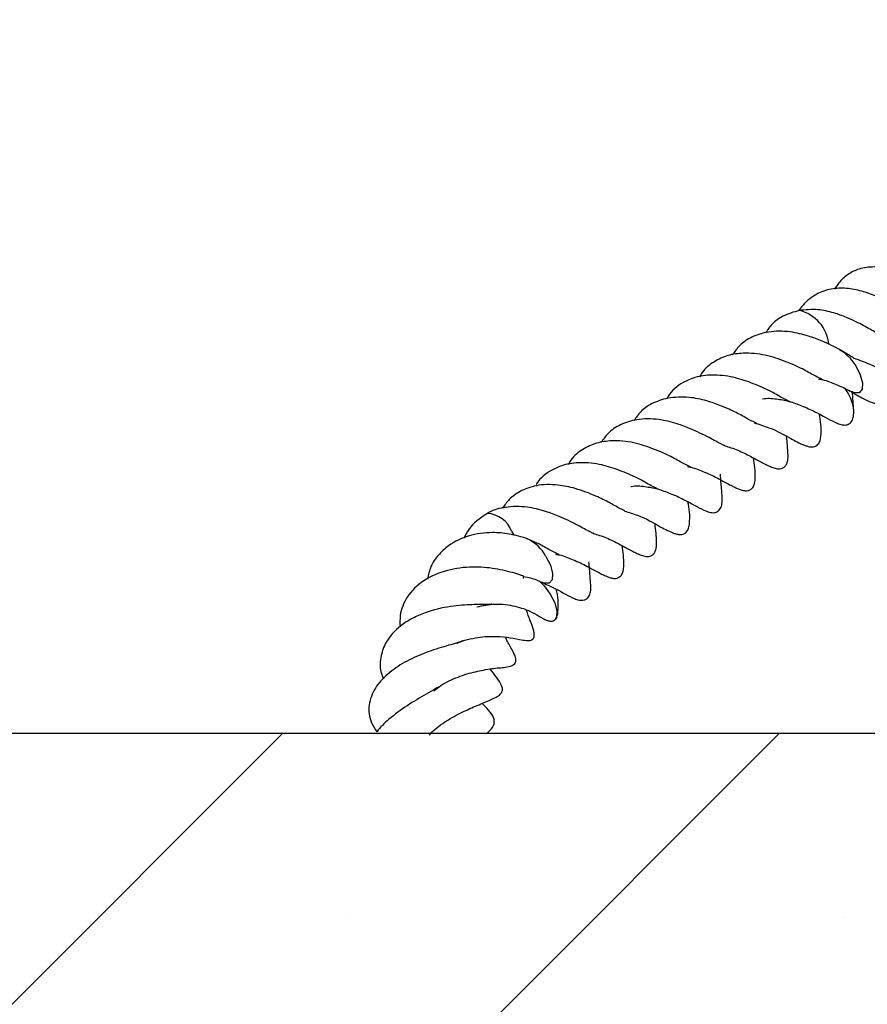
# Model space of a CAD drawing. Units: millimetres. Extents: x 0 to 420, y 0 to 297.
# Drawn here: x 348 to 354, y 217 to 223 of the extents above; entities that cross this region are included whole.
import ezdxf

# ---------------------------------------------------------------- set-up
doc = ezdxf.new("R2010")
doc.units = ezdxf.units.MM
doc.styles.add('SLDTEXTSTYLE0', font='TXT', dxfattribs={"width": 0.605})
doc.dimstyles.new('SLDDIMSTYLE4', dxfattribs={"dimtxt": 3.5, "dimasz": 3.5, "dimexe": 0, "dimexo": 0.0625, "dimgap": 0.875, "dimtad": 1, "dimdec": 1, "dimlfac": 7, "dimrnd": 1e-09, "dimzin": 12, "dimdsep": 46, "dimtxsty": 'SLDTEXTSTYLE0', "dimsah": 1, "dimcen": 0.09, "dimadec": 0, "dimazin": 3, "dimtfac": 1, "dimtdec": 3, "dimtmove": 0, "dimatfit": 0, "dimfxl": 1, "dimfrac": 2, "dimtolj": 1, "dimtzin": 12, "dimarcsym": 0})

# ---------------------------------------------------------------- blocks, each defined once
blk = doc.blocks.new('_D_9')
at = {"color": 7, "linetype": 'Continuous', "lineweight": 0}
for p, q in [((374.8327, 228.6749), (374.8327, 235.4057)), ((336.2163, 228.6749), (375.8327, 228.6749)), ((374.8327, 218.4606), (374.8327, 228.6749)), ((364.9327, 218.4606), (375.8327, 218.4606)), ((374.8327, 218.4606), (374.8327, 211.7299))]:
    blk.add_line(p, q, dxfattribs=at)
at = {"color": 7, "linetype": 'Continuous', "lineweight": 18}
for points in [[(374.8327, 228.6749), (375.3712, 232.1749), (374.2942, 232.1749)], [(374.8327, 218.4606), (374.2942, 214.9606), (375.3712, 214.9606)]]:
    blk.add_solid(points, dxfattribs=at)
at = {"color": 7, "linetype": 'Continuous', "lineweight": 18, "insert": (370.321, 219.7299), "char_height": 3.5, "attachment_point": 1, "rotation": 90, "style": 'SLDTEXTSTYLE0'}
blk.add_mtext('71.5', dxfattribs=at)

msp = doc.modelspace()

# ---------------------------------------------------------------- hatches: boundary and pattern name
at = {"linetype": 'Continuous', "lineweight": 18}
h = msp.add_hatch(dxfattribs=at)
h.set_pattern_fill('SACNCR', style=0)
edge = h.paths.add_edge_path(flags=0)
edge.add_line((336.402, 218.7463), (336.402, 228.3892))
edge.add_arc((336.1163, 228.3892), 0.2857, 0, 90)
edge.add_line((336.1163, 228.6749), (329.6093, 228.6749))
edge.add_line((329.6093, 228.6749), (329.3695, 221.8078))
edge.add_arc((329.0839, 221.8178), 0.2857, 349.91646, 358, ccw=False)
edge.add_line((329.3652, 221.7678), (329.3618, 221.6699))
edge.add_arc((329.2191, 221.6749), 0.1429, 270, 358, ccw=False)
edge.add_line((329.2191, 221.5321), (324.2592, 221.5321))
edge.add_line((324.2592, 221.5321), (324.2592, 204.1749))
edge.add_line((324.2592, 204.1749), (364.8327, 204.1749))
edge.add_line((364.8327, 204.1749), (364.8327, 218.4606))
edge.add_line((364.8327, 218.4606), (336.6877, 218.4606))
edge.add_arc((336.6877, 218.7463), 0.2857, 180, 270, ccw=False)

# ---------------------------------------------------------------- linework, layer by layer
at = {"color": 7, "linetype": 'Continuous', "lineweight": 25}
for p, q in [((353.6705, 220.7692), (353.6442, 220.7806)), ((351.3489, 219.8306), (351.3642, 219.8033)), ((336.6877, 218.4606), (364.8327, 218.4606))]:
    msp.add_line(p, q, dxfattribs=at)
at = {"color": 7, "linetype": 'Continuous', "lineweight": 25, "flags": 128}
for points in [[(353.5724, 221.0633), (353.5958, 221.0488), (353.6415, 221.0068), (353.6827, 220.9516), (353.713, 220.8916), (353.7278, 220.836), (353.725, 220.7932), (353.7049, 220.7697), (353.6705, 220.7692)], [(351.5819, 219.6597), (351.6119, 219.5997), (351.6264, 219.5443), (351.6231, 219.5019), (351.6026, 219.479), (351.5679, 219.479), (351.5538, 219.4843)], [(351.5375, 219.4916), (351.5702, 219.4595), (351.6111, 219.404)], [(351.6111, 219.404), (351.6411, 219.3441), (351.6556, 219.2887), (351.6523, 219.2462), (351.6465, 219.235)]]:
    msp.add_lwpolyline(points, dxfattribs=at)
at = {"color": 7, "linetype": 'Continuous', "lineweight": 25}
for centre, radius, start, end in [((353.2385, 221.0719), 0.2625, 5.54959, 76.60218), ((353.3755, 220.619), 0.2949, 5.92937, 38.10219), ((351.1709, 219.7605), 0.1913, 21.48194, 86.02797), ((351.3357, 219.526), 0.2802, 28.50979, 64.762)]:
    msp.add_arc(centre, radius, start, end, dxfattribs=at)
for points, knots in [([(354.2933, 221.443), (354.2745, 221.4507), (354.2349, 221.467), (354.1506, 221.5115), (354.0428, 221.5648), (353.918, 221.6129), (353.797, 221.6276), (353.6974, 221.6109), (353.6242, 221.5708), (353.5728, 221.5244), (353.5482, 221.4866), (353.5387, 221.472)], [0, 0, 0, 0, 0.095556, 0.201381, 0.320208, 0.456561, 0.606042, 0.734074, 0.839864, 0.937806, 1, 1, 1, 1]), ([(354.1621, 221.3165), (354.1472, 221.3032), (354.123, 221.2816), (354.0757, 221.2983), (354.0282, 221.3203), (353.9733, 221.3492), (353.8963, 221.391), (353.7962, 221.4356), (353.6948, 221.468), (353.5906, 221.4833), (353.4877, 221.4707), (353.4058, 221.4353), (353.3419, 221.3861), (353.3126, 221.3487), (353.2967, 221.3282)], [0, 0, 0, 0, 0.159257, 0.259529, 0.303999, 0.346826, 0.433396, 0.515052, 0.595297, 0.683252, 0.777367, 0.874194, 0.931226, 1, 1, 1, 1]), ([(353.2996, 221.3273), (353.2614, 221.3164), (353.193, 221.2968), (353.1168, 221.2425), (353.0842, 221.1955), (353.0696, 221.1745)], [0, 0, 0, 0, 0.412397, 0.736353, 1, 1, 1, 1]), ([(353.844, 221.1643), (353.8359, 221.1686), (353.8183, 221.1778), (353.7802, 221.1993), (353.7346, 221.2246), (353.6804, 221.2529), (353.6136, 221.2839), (353.5264, 221.3148), (353.4156, 221.3387), (353.3404, 221.3313), (353.2989, 221.3272)], [0, 0, 0, 0, 0.079087, 0.171462, 0.263632, 0.354985, 0.464206, 0.605114, 0.782028, 1, 1, 1, 1]), ([(353.5787, 221.0599), (353.538, 221.0807), (353.4701, 221.1154), (353.3522, 221.1581), (353.2278, 221.1885), (353.0943, 221.1882), (352.98, 221.1527), (352.8966, 221.0972), (352.8609, 221.0474), (352.8453, 221.0258)], [0, 0, 0, 0, 0.163959, 0.273927, 0.420742, 0.603128, 0.758284, 0.894859, 1, 1, 1, 1]), ([(353.4526, 220.8597), (353.4532, 220.8597), (353.4549, 220.8599), (353.4401, 220.8659), (353.4043, 220.8843), (353.3648, 220.9062), (353.3031, 220.9407), (353.2032, 220.984), (353.0656, 221.0307), (352.9296, 221.0422), (352.8134, 221.0261), (352.7189, 220.981), (352.6547, 220.931), (352.6293, 220.887), (352.6235, 220.8769)], [0, 0, 0, 0, 0.032823, 0.097822, 0.156291, 0.207972, 0.257177, 0.367923, 0.497469, 0.636501, 0.742103, 0.848721, 0.96526, 1, 1, 1, 1]), ([(353.6697, 221.0045), (353.6702, 221.0044), (353.672, 221.0042), (353.6562, 221.011), (353.6168, 221.0367), (353.5877, 221.0541), (353.5723, 221.0633)], [0, 0, 0, 0, 0.159734, 0.551028, 0.763059, 1, 1, 1, 1]), ([(353.6699, 221.0037), (353.7069, 220.9908), (353.8024, 220.9573), (353.915, 220.8908), (354.0008, 220.8467), (354.0571, 220.8387), (354.0814, 220.8429), (354.0981, 220.8528), (354.1314, 220.9008), (354.1363, 220.9601), (354.1424, 221.024), (354.1434, 221.0349)], [0, 0, 0, 0, 0.142358, 0.368351, 0.546934, 0.590185, 0.637044, 0.691084, 0.742383, 0.956006, 1, 1, 1, 1]), ([(353.2381, 220.7082), (353.239, 220.7079), (353.2414, 220.707), (353.2239, 220.7139), (353.1785, 220.7368), (353.0953, 220.786), (352.9757, 220.8371), (352.8432, 220.881), (352.7118, 220.8938), (352.5986, 220.8796), (352.4951, 220.833), (352.4302, 220.7833), (352.4033, 220.7356), (352.4003, 220.7303)], [0, 0, 0, 0, 0.031325, 0.086214, 0.146309, 0.261077, 0.382969, 0.49442, 0.628483, 0.74636, 0.836971, 0.981873, 1, 1, 1, 1]), ([(353.4301, 220.8629), (353.439, 220.8615), (353.4819, 220.8552), (353.5396, 220.8293), (353.6022, 220.8033), (353.6298, 220.7884), (353.6442, 220.7805)], [0, 0, 0, 0, 0.101309, 0.4867611, 0.7308932, 1, 1, 1, 1]), ([(353.652, 220.7764), (353.6793, 220.7604), (353.7249, 220.7337), (353.7726, 220.7094), (353.8028, 220.6999), (353.8208, 220.6965), (353.8389, 220.6962), (353.8544, 220.7014), (353.8645, 220.7084), (353.8746, 220.7188), (353.8844, 220.7381), (353.8978, 220.7969), (353.8953, 220.85), (353.8965, 220.8996), (353.8966, 220.9016)], [0, 0, 0, 0, 0.214728, 0.359521, 0.404959, 0.434803, 0.475419, 0.506717, 0.521092, 0.538998, 0.591583, 0.668841, 0.98646, 1, 1, 1, 1]), ([(353.6688, 220.6495), (353.6673, 220.6681), (353.6647, 220.7017), (353.661, 220.7555), (353.6594, 220.7795)], [0, 0, 0, 0, 0.553618, 1, 1, 1, 1]), ([(352.4083, 220.7331), (352.37, 220.7221), (352.3016, 220.7026), (352.2254, 220.6482), (352.1929, 220.6013), (352.1783, 220.5802)], [0, 0, 0, 0, 0.4123969, 0.7363535, 1, 1, 1, 1]), ([(353.0084, 220.562), (353.0082, 220.5624), (353.0077, 220.5631), (352.9809, 220.5756), (352.9441, 220.595), (352.8911, 220.6255), (352.8015, 220.6695), (352.6812, 220.7148), (352.5405, 220.7454), (352.4561, 220.7375), (352.4083, 220.7331)], [0, 0, 0, 0, 0.090709, 0.177861, 0.256443, 0.325778, 0.459742, 0.64603, 0.799164, 1, 1, 1, 1]), ([(353.049, 220.7272), (353.0502, 220.7275), (353.0801, 220.735), (353.1433, 220.7291), (353.2323, 220.7128), (353.3233, 220.6794), (353.433, 220.6294), (353.5123, 220.5815), (353.5652, 220.5587), (353.5894, 220.5517), (353.6066, 220.5499), (353.6209, 220.5515), (353.6307, 220.555), (353.6359, 220.5576), (353.6412, 220.561), (353.6487, 220.5675), (353.6569, 220.5792), (353.6629, 220.5938), (353.6693, 220.618), (353.6688, 220.6393), (353.6685, 220.6551)], [0, 0, 0, 0, 0.004469, 0.113004, 0.214701, 0.326807, 0.464672, 0.721123, 0.776232, 0.7994, 0.820609, 0.841036, 0.851088, 0.857055, 0.864726, 0.884592, 0.909869, 0.925582, 0.944754, 1, 1, 1, 1]), ([(352.6874, 220.4656), (352.6467, 220.4864), (352.5787, 220.5211), (352.4608, 220.5639), (352.3364, 220.5942), (352.2029, 220.594), (352.0886, 220.5585), (352.0052, 220.503), (351.9695, 220.4532), (351.954, 220.4316)], [0, 0, 0, 0, 0.163959, 0.273927, 0.420742, 0.603128, 0.758284, 0.894859, 1, 1, 1, 1]), ([(352.9925, 220.5655), (353.027, 220.555), (353.1274, 220.5246), (353.2415, 220.4594), (353.3003, 220.4263), (353.3594, 220.4044), (353.3825, 220.4009), (353.404, 220.4038), (353.4206, 220.413), (353.4315, 220.4256), (353.4386, 220.4397), (353.4432, 220.4551), (353.4536, 220.5283), (353.4442, 220.5786), (353.4355, 220.6249)], [0, 0, 0, 0, 0.125527, 0.365398, 0.554771, 0.585855, 0.615134, 0.639357, 0.660411, 0.679247, 0.696354, 0.714919, 0.738037, 1, 1, 1, 1]), ([(352.5613, 220.2654), (352.5618, 220.2655), (352.5635, 220.2657), (352.5487, 220.2716), (352.5129, 220.2901), (352.4734, 220.312), (352.4117, 220.3465), (352.3119, 220.3897), (352.1743, 220.4365), (352.0382, 220.448), (351.9221, 220.4318), (351.8275, 220.3868), (351.7633, 220.3368), (351.7379, 220.2928), (351.7321, 220.2826)], [0, 0, 0, 0, 0.032823, 0.097822, 0.156291, 0.207972, 0.257177, 0.367923, 0.497469, 0.636501, 0.742103, 0.848721, 0.96526, 1, 1, 1, 1]), ([(352.7939, 220.4105), (352.7946, 220.4103), (352.7966, 220.4097), (352.7884, 220.4126), (352.7633, 220.424), (352.7195, 220.448), (352.6874, 220.4656)], [0, 0, 0, 0, 0.0769595, 0.2289154, 0.4347541, 1, 1, 1, 1]), ([(352.7942, 220.4092), (352.8084, 220.4052), (352.8574, 220.391), (352.93, 220.3603), (353.0069, 220.317), (353.0657, 220.286), (353.0986, 220.2707), (353.1177, 220.2628), (353.1342, 220.2569), (353.1513, 220.2534), (353.1699, 220.253), (353.1861, 220.2577), (353.1961, 220.2641), (353.2056, 220.2728), (353.2155, 220.2887), (353.2235, 220.3186), (353.2233, 220.3812), (353.2175, 220.4329), (353.2129, 220.4736)], [0, 0, 0, 0, 0.054114, 0.187921, 0.324969, 0.456989, 0.520647, 0.549294, 0.574432, 0.597298, 0.619503, 0.643579, 0.655797, 0.668438, 0.69615, 0.725937, 0.783959, 1, 1, 1, 1]), ([(352.7529, 220.1863), (352.7722, 220.1755), (352.8063, 220.1564), (352.8408, 220.1389), (352.8689, 220.1255), (352.9003, 220.1108), (352.9315, 220.104), (352.9542, 220.1054), (352.9723, 220.1138), (352.9844, 220.1264), (352.9921, 220.1406), (352.9995, 220.1637), (353.0031, 220.2328), (352.9957, 220.2844), (352.9896, 220.3266)], [0, 0, 0, 0, 0.137027, 0.241025, 0.317715, 0.405131, 0.449434, 0.486298, 0.517855, 0.545911, 0.571308, 0.597778, 0.671289, 1, 1, 1, 1]), ([(352.3467, 220.1139), (352.3476, 220.1136), (352.3501, 220.1127), (352.3325, 220.1197), (352.2871, 220.1426), (352.2039, 220.1918), (352.0843, 220.2429), (351.9518, 220.2868), (351.8205, 220.2996), (351.7072, 220.2854), (351.6039, 220.2385), (351.5416, 220.1925), (351.5166, 220.1492), (351.5159, 220.148)], [0, 0, 0, 0, 0.031763, 0.087418, 0.148352, 0.264724, 0.388318, 0.501326, 0.637262, 0.756784, 0.848661, 0.995587, 1, 1, 1, 1]), ([(352.541, 220.2683), (352.5492, 220.267), (352.5912, 220.2607), (352.6483, 220.235), (352.7108, 220.2091), (352.7384, 220.1941), (352.7529, 220.1863)], [0, 0, 0, 0, 0.0935311, 0.4823192, 0.7285642, 1, 1, 1, 1]), ([(352.7771, 220.0608), (352.7757, 220.0792), (352.7726, 220.1184), (352.7671, 220.1825), (352.7642, 220.2164)], [0, 0, 0, 0, 0.471057, 1, 1, 1, 1]), ([(352.117, 219.9678), (352.1168, 219.9681), (352.1164, 219.9689), (352.0895, 219.9813), (352.0527, 220.0007), (351.9998, 220.0313), (351.9101, 220.0752), (351.7897, 220.121), (351.6497, 220.1496), (351.5205, 220.1468), (351.4108, 220.1071), (351.334, 220.0542), (351.3015, 220.0071), (351.2869, 219.986)], [0, 0, 0, 0, 0.063901, 0.125296, 0.180655, 0.229498, 0.323871, 0.455104, 0.562981, 0.704462, 0.826341, 0.922083, 1, 1, 1, 1]), ([(352.1577, 220.133), (352.1588, 220.1333), (352.1888, 220.1408), (352.2519, 220.1349), (352.3409, 220.1186), (352.4319, 220.0851), (352.5417, 220.0351), (352.6209, 219.9873), (352.6739, 219.9644), (352.698, 219.9575), (352.7152, 219.9557), (352.7295, 219.9572), (352.7393, 219.9607), (352.7445, 219.9634), (352.7499, 219.9668), (352.7573, 219.9732), (352.7655, 219.985), (352.7715, 219.9996), (352.7779, 220.0238), (352.7774, 220.045), (352.7771, 220.0608)], [0, 0, 0, 0, 0.004469, 0.113004, 0.214701, 0.326807, 0.464672, 0.721123, 0.776232, 0.7994, 0.820609, 0.841036, 0.851088, 0.857055, 0.864726, 0.884592, 0.909869, 0.925582, 0.944754, 1, 1, 1, 1]), ([(351.796, 219.8714), (351.7553, 219.8922), (351.6873, 219.9269), (351.5695, 219.9696), (351.4447, 220.0005), (351.313, 219.9976), (351.2218, 219.9771), (351.186, 219.9511), (351.1814, 219.9477)], [0, 0, 0, 0, 0.209908, 0.350695, 0.538654, 0.772155, 0.970793, 1, 1, 1, 1]), ([(352.1134, 219.9672), (352.1436, 219.958), (352.2396, 219.9288), (352.35, 219.8651), (352.4089, 219.8321), (352.4681, 219.8102), (352.4911, 219.8066), (352.5126, 219.8095), (352.5292, 219.8188), (352.5401, 219.8314), (352.5472, 219.8455), (352.5518, 219.8608), (352.5622, 219.934), (352.5528, 219.9844), (352.5442, 220.0307)], [0, 0, 0, 0, 0.111891, 0.355502, 0.547829, 0.579397, 0.609133, 0.633733, 0.655115, 0.674246, 0.691619, 0.710474, 0.733952, 1, 1, 1, 1]), ([(351.1798, 219.9491), (351.1344, 219.9178), (351.0702, 219.8734), (351.0349, 219.8027), (351.0245, 219.7819)], [0, 0, 0, 0, 0.7064569, 1, 1, 1, 1]), ([(351.9025, 219.8163), (351.9032, 219.8161), (351.9052, 219.8155), (351.897, 219.8183), (351.8719, 219.8297), (351.8281, 219.8537), (351.796, 219.8714)], [0, 0, 0, 0, 0.07696, 0.228915, 0.434754, 1, 1, 1, 1]), ([(351.9029, 219.815), (351.917, 219.8109), (351.9661, 219.7968), (352.0386, 219.766), (352.1155, 219.7227), (352.1743, 219.6917), (352.2073, 219.6764), (352.2263, 219.6686), (352.2428, 219.6627), (352.26, 219.6592), (352.2785, 219.6587), (352.2947, 219.6635), (352.3047, 219.6699), (352.3143, 219.6786), (352.3241, 219.6945), (352.3321, 219.7244), (352.3319, 219.7869), (352.3261, 219.8386), (352.3215, 219.8794)], [0, 0, 0, 0, 0.054114, 0.187921, 0.324969, 0.456989, 0.520647, 0.549294, 0.574432, 0.597298, 0.619503, 0.643579, 0.655797, 0.668438, 0.69615, 0.725937, 0.783959, 1, 1, 1, 1]), ([(351.46, 219.7777), (351.4177, 219.7905), (351.3388, 219.8146), (351.2002, 219.8255), (351.0554, 219.8063), (350.9304, 219.7465), (350.8502, 219.6703), (350.7973, 219.5955), (350.7841, 219.5349), (350.7776, 219.5052)], [0, 0, 0, 0, 0.146242, 0.273488, 0.458367, 0.646929, 0.7713, 0.88805, 1, 1, 1, 1]), ([(351.6699, 219.6712), (351.6704, 219.6712), (351.6721, 219.6714), (351.6573, 219.6774), (351.6216, 219.6959), (351.5819, 219.7177), (351.5313, 219.7466), (351.4883, 219.7644), (351.4625, 219.7752)], [0, 0, 0, 0, 0.098945, 0.294882, 0.4711356, 0.6269269, 0.7752565, 1, 1, 1, 1]), ([(351.8615, 219.592), (351.8809, 219.5812), (351.9149, 219.5622), (351.9494, 219.5446), (351.9775, 219.5313), (352.009, 219.5166), (352.0401, 219.5097), (352.0628, 219.5112), (352.081, 219.5196), (352.0931, 219.5321), (352.1008, 219.5464), (352.1081, 219.5694), (352.1117, 219.6385), (352.1043, 219.6901), (352.0983, 219.7323)], [0, 0, 0, 0, 0.137027, 0.241025, 0.317715, 0.405131, 0.449434, 0.486298, 0.517855, 0.545911, 0.571308, 0.597778, 0.671289, 1, 1, 1, 1]), ([(351.6474, 219.6744), (351.6563, 219.6731), (351.6991, 219.6667), (351.7569, 219.6408), (351.8194, 219.6148), (351.847, 219.5999), (351.8615, 219.592)], [0, 0, 0, 0, 0.101309, 0.4867611, 0.7308932, 1, 1, 1, 1]), ([(351.4297, 219.5101), (351.4301, 219.5166), (351.4306, 219.5243), (351.4318, 219.526), (351.4205, 219.5292), (351.3995, 219.5359), (351.3428, 219.554), (351.2381, 219.5799), (351.0781, 219.5928), (350.9054, 219.5712), (350.7459, 219.5026), (350.6372, 219.3931), (350.5892, 219.2804), (350.5916, 219.2087), (350.5924, 219.1832)], [0, 0, 0, 0, 0.165004, 0.197363, 0.224673, 0.250214, 0.276431, 0.375485, 0.475613, 0.591568, 0.71508, 0.836763, 0.941849, 1, 1, 1, 1]), ([(351.8858, 219.4666), (351.8843, 219.485), (351.8813, 219.5241), (351.8758, 219.5882), (351.8728, 219.6221)], [0, 0, 0, 0, 0.471057, 1, 1, 1, 1]), ([(351.4322, 219.5231), (351.4476, 219.5204), (351.4917, 219.5127), (351.5293, 219.4955), (351.5538, 219.4843)], [0, 0, 0, 0, 0.347012, 1, 1, 1, 1]), ([(351.553, 219.4836), (351.5768, 219.4732), (351.6583, 219.4377), (351.7293, 219.393), (351.7825, 219.3702), (351.8067, 219.3632), (351.8238, 219.3614), (351.8382, 219.363), (351.8479, 219.3665), (351.8532, 219.3691), (351.8585, 219.3725), (351.866, 219.379), (351.8741, 219.3907), (351.8802, 219.4053), (351.8865, 219.4295), (351.8861, 219.4508), (351.8858, 219.4666)], [0, 0, 0, 0, 0.164794, 0.564902, 0.650882, 0.687029, 0.720118, 0.751988, 0.767671, 0.776981, 0.788948, 0.819943, 0.85938, 0.883894, 0.913806, 1, 1, 1, 1]), ([(351.6469, 219.2361), (351.6474, 219.2367), (351.6513, 219.2409), (351.6556, 219.2514), (351.6605, 219.2665), (351.6706, 219.34), (351.6613, 219.3902), (351.6528, 219.4364)], [0, 0, 0, 0, 0.008468, 0.061349, 0.118739, 0.190203, 1, 1, 1, 1]), ([(351.2148, 219.3355), (351.2137, 219.3353), (351.2086, 219.3345), (351.1861, 219.3335), (351.1394, 219.3335), (351.0811, 219.333), (351.011, 219.3295), (350.9032, 219.3176), (350.7843, 219.2893), (350.6726, 219.2401), (350.5752, 219.1778), (350.494, 219.0882), (350.4574, 218.9762), (350.4528, 218.8882), (350.4762, 218.8389), (350.4807, 218.8294)], [0, 0, 0, 0, 0.015524, 0.071857, 0.12937, 0.186782, 0.245216, 0.307822, 0.447964, 0.524549, 0.603764, 0.742425, 0.858058, 0.972509, 1, 1, 1, 1]), ([(351.1135, 219.3177), (351.1541, 219.3261), (351.2179, 219.3394), (351.3067, 219.3343), (351.3735, 219.3228), (351.4315, 219.3054), (351.4881, 219.2816), (351.5133, 219.2671), (351.5517, 219.2438), (351.5671, 219.2352), (351.583, 219.2276), (351.5993, 219.2221), (351.614, 219.22), (351.6257, 219.2207), (351.6368, 219.2247), (351.6463, 219.233), (351.6533, 219.2461), (351.6551, 219.2574), (351.656, 219.2634)], [0, 0, 0, 0, 0.166366, 0.261408, 0.360596, 0.46238, 0.56792, 0.764695, 0.805474, 0.825054, 0.848641, 0.877149, 0.893339, 0.910871, 0.929949, 0.950904, 0.974138, 1, 1, 1, 1]), ([(350.976, 219.0697), (350.977, 219.0702), (350.9991, 219.0823), (351.0491, 219.0964), (351.1401, 219.116), (351.2941, 219.1211), (351.3721, 219.1013), (351.4575, 219.0871), (351.4783, 219.0904), (351.4862, 219.094), (351.4908, 219.0971), (351.4943, 219.1004), (351.4974, 219.1047), (351.4999, 219.11), (351.5027, 219.12), (351.5026, 219.1375), (351.4948, 219.173), (351.476, 219.2215), (351.4627, 219.2529), (351.4534, 219.2836), (351.4494, 219.297)], [0, 0, 0, 0, 0.003664, 0.087079, 0.166224, 0.312216, 0.605872, 0.666408, 0.685101, 0.691801, 0.697445, 0.702831, 0.708368, 0.71467, 0.722449, 0.744656, 0.777733, 0.853184, 0.935854, 1, 1, 1, 1]), ([(350.8222, 218.7482), (350.8374, 218.7604), (350.8686, 218.7854), (350.9435, 218.827), (351.0462, 218.8661), (351.1654, 218.892), (351.2675, 218.9069), (351.3267, 218.9072), (351.3673, 218.9277), (351.3763, 218.9408), (351.3782, 218.9533), (351.376, 218.9784), (351.3514, 219.03), (351.3297, 219.0659), (351.3119, 219.1), (351.3075, 219.1085)], [0, 0, 0, 0, 0.066563, 0.136059, 0.27008, 0.400781, 0.545383, 0.689942, 0.716114, 0.73649, 0.752945, 0.765969, 0.830608, 0.957391, 1, 1, 1, 1]), ([(351.018, 219.0869), (351.0137, 219.085), (350.9983, 219.0787), (350.9542, 219.0662), (350.8917, 219.0485), (350.8217, 219.027), (350.7313, 218.9947), (350.6205, 218.9438), (350.5037, 218.8643), (350.4161, 218.7666), (350.3738, 218.6521), (350.3837, 218.551), (350.4218, 218.49), (350.4347, 218.4694)], [0, 0, 0, 0, 0.027927, 0.097814, 0.165249, 0.228714, 0.288049, 0.407718, 0.532739, 0.6587, 0.792172, 0.929593, 1, 1, 1, 1]), ([(350.7894, 218.4474), (350.8017, 218.4606), (350.8272, 218.4881), (350.8787, 218.5261), (350.9496, 218.5715), (351.0409, 218.618), (351.1428, 218.6608), (351.2166, 218.6903), (351.2597, 218.7135), (351.2813, 218.7335), (351.2886, 218.7564), (351.2797, 218.7923), (351.2479, 218.8393), (351.219, 218.8776), (351.2051, 218.8961)], [0, 0, 0, 0, 0.0674713, 0.140189, 0.2047232, 0.3325319, 0.4585079, 0.58707, 0.6574651, 0.718623, 0.7699687, 0.8171626, 0.9121533, 1, 1, 1, 1]), ([(350.8571, 218.7764), (350.8477, 218.7706), (350.8228, 218.7553), (350.7504, 218.7148), (350.6385, 218.6497), (350.523, 218.5636), (350.4552, 218.4995), (350.4354, 218.4703), (350.4347, 218.4694)], [0, 0, 0, 0, 0.082984, 0.218382, 0.492472, 0.769541, 0.99255, 1, 1, 1, 1]), ([(351.18, 218.4606), (351.1864, 218.4659), (351.2133, 218.4882), (351.2337, 218.5178), (351.231, 218.5692), (351.1977, 218.6142), (351.1643, 218.6478), (351.149, 218.6631)], [0, 0, 0, 0, 0.0873292, 0.3664445, 0.5706083, 0.8032981, 1, 1, 1, 1])]:
    msp.add_open_spline(points, degree=3, knots=knots, dxfattribs=at)

# ---------------------------------------------------------------- dimensions: what is measured, and where the dimension line sits
at = {"color": 7, "linetype": 'Continuous', "lineweight": 18}
dim = msp.add_linear_dim(base=(374.8327, 228.6749), p1=(364.8327, 218.4606), p2=(336.1163, 228.6749), angle=90, dimstyle='SLDDIMSTYLE4', dxfattribs=at)
dim.commit()
dim.dimension.update_dxf_attribs({"geometry": '_D_9', "text_midpoint": (374.8327, 223.5678), "dimtype": 160})

doc.saveas('drawing.dxf')
